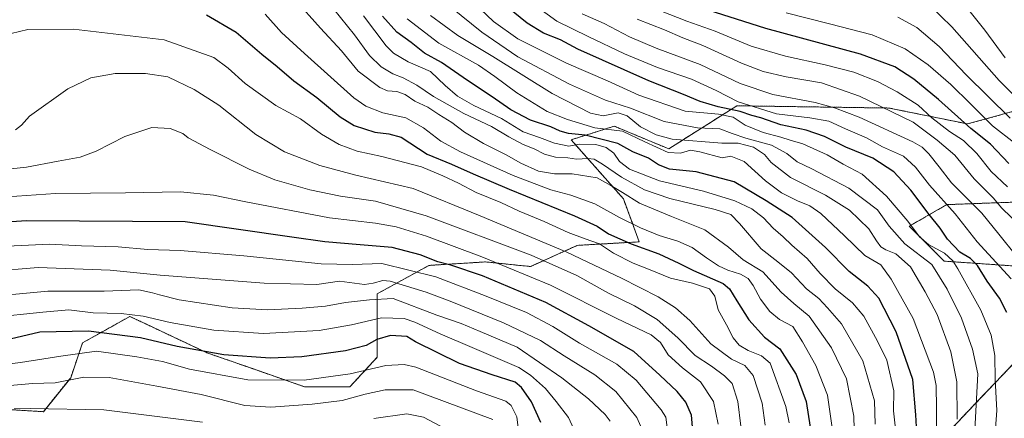
# Model space of a CAD drawing. Units: metres. Extents: x 552935 to 556379, y 4719381 to 4721721.
# Drawn here: x 554744 to 555132, y 4720587 to 4720744 of the extents above; entities that cross this region are included whole.
import ezdxf

# ---------------------------------------------------------------- set-up
doc = ezdxf.new("R2010")
doc.units = ezdxf.units.M
doc.header["$MEASUREMENT"] = 0
doc.linetypes.add('TRAZOS', pattern=[0.75, 0.5, -0.25])
for name, color, linetype, lineweight in [('Arbolado forestal', 92, 'TRAZOS', 0), ('Arbolado forestal CxS', 92, 'Continuous', 0), ('Curva de nivel maestra', 36, 'Continuous', 30), ('Curva de nivel normal', 36, 'Continuous', 0), ('Roquedo', 95, 'Continuous', 0), ('Roquedo CxS', 135, 'Continuous', 0)]:
    doc.layers.add(name, color=color, linetype=linetype, lineweight=lineweight)

# ---------------------------------------------------------------- blocks, each defined once
blk = doc.blocks.new('*U178')
at = {"layer": 'Curva de nivel normal', "color": 36, "linetype": 'Continuous', "lineweight": 0}
blk.add_polyline3d([(555138.3, 4720662.19, 1185), (555130.44, 4720669.81, 1185), (555127.27, 4720673.62, 1185), (555119.69, 4720681.17, 1185), (555112.11, 4720690.56, 1185), (555105.17, 4720696.45, 1185), (555095.67, 4720703.55, 1185), (555074.57, 4720713.78, 1185), (555059.54, 4720719.04, 1185), (555045.71, 4720721.43, 1185), (555036.64, 4720723.46, 1185), (555028.01, 4720726.77, 1185), (555012.9, 4720733.72, 1185), (555005, 4720736.77, 1185), (554997.77, 4720739.96, 1185), (554986.98, 4720744.15, 1185)], dxfattribs=at)
blk = doc.blocks.new('*U181')
at = {"layer": 'Curva de nivel normal', "color": 36, "linetype": 'Continuous', "lineweight": 0}
blk.add_polyline3d([(555132.8, 4720678.07, 1180), (555126.41, 4720684.13, 1180), (555120.7, 4720691.16, 1180), (555115.5, 4720696.28, 1180), (555109.93, 4720699.82, 1180), (555103.06, 4720705.2, 1180), (555097.63, 4720710.18, 1180), (555089.34, 4720715.55, 1180), (555081.68, 4720719.55, 1180), (555072.28, 4720723.21, 1180), (555061.07, 4720726.19, 1180), (555045.39, 4720729.53, 1180), (555031.85, 4720733.54, 1180), (555017.76, 4720739.4, 1180), (555006.54, 4720743.36, 1180), (554996.18, 4720747.45, 1180)], dxfattribs=at)
blk = doc.blocks.new('*U187')
at = {"layer": 'Curva de nivel normal', "color": 36, "linetype": 'Continuous', "lineweight": 0}
blk.add_polyline3d([(555131.87, 4720728.88, 1155), (555123.83, 4720739.82, 1155), (555115.44, 4720750.34, 1155)], dxfattribs=at)
blk = doc.blocks.new('*U189')
at = {"layer": 'Curva de nivel normal', "color": 36, "linetype": 'Continuous', "lineweight": 0}
blk.add_polyline3d([(555135.72, 4720695.22, 1170), (555126.93, 4720702.15, 1170), (555118.27, 4720710.82, 1170), (555110.45, 4720718.33, 1170), (555101.58, 4720726.12, 1170), (555092.46, 4720732.43, 1170), (555079.58, 4720737.92, 1170), (555062.66, 4720742.26, 1170), (555045.68, 4720746.62, 1170)], dxfattribs=at)
blk = doc.blocks.new('*U216')
at = {"layer": 'Curva de nivel normal', "color": 36, "linetype": 'Continuous', "lineweight": 0}
blk.add_polyline3d([(555145.14, 4720704.43, 1160), (555129.49, 4720719.9, 1160), (555110.82, 4720741.13, 1160), (555102.27, 4720749.5, 1160)], dxfattribs=at)
blk = doc.blocks.new('*U217')
at = {"layer": 'Curva de nivel normal', "color": 36, "linetype": 'Continuous', "lineweight": 0}
blk.add_polyline3d([(555136.41, 4720650.72, 1190), (555129.36, 4720659.36, 1190), (555122.75, 4720667.64, 1190), (555110.77, 4720679.66, 1190), (555105.86, 4720685.99, 1190), (555101.8, 4720691.03, 1190), (555099.19, 4720693.66, 1190), (555095.5, 4720695.76, 1190), (555074.34, 4720705.48, 1190), (555064.66, 4720709.13, 1190), (555057.07, 4720711.32, 1190), (555040.39, 4720714.48, 1190), (555027.58, 4720718.73, 1190), (555011.82, 4720726.23, 1190), (554994.47, 4720732.68, 1190), (554984.01, 4720737.18, 1190), (554974.03, 4720742.39, 1190), (554965.32, 4720746.16, 1190)], dxfattribs=at)
blk = doc.blocks.new('*U222')
at = {"layer": 'Curva de nivel normal', "color": 36, "linetype": 'Continuous', "lineweight": 0}
blk.add_polyline3d([(555133.9, 4720705.12, 1165), (555116.59, 4720722.18, 1165), (555105.95, 4720733.36, 1165), (555097.06, 4720740.86, 1165), (555089.59, 4720744.86, 1165)], dxfattribs=at)
blk = doc.blocks.new('*U225')
at = {"layer": 'Curva de nivel maestra', "color": 36, "linetype": 'Continuous', "lineweight": 30}
blk.add_polyline3d([(555133.28, 4720687.22, 1175), (555126.12, 4720694.88, 1175), (555118.4, 4720701, 1175), (555105.61, 4720712.49, 1175), (555095.9, 4720720.44, 1175), (555088.49, 4720725.36, 1175), (555074.88, 4720730.28, 1175), (555037.65, 4720740.49, 1175), (555009.13, 4720749.52, 1175)], dxfattribs=at)

msp = doc.modelspace()

# ---------------------------------------------------------------- linework, layer by layer
at = {"layer": 'Arbolado forestal', "color": 92, "linetype": 'TRAZOS', "lineweight": 0}
for points in [[(554738.93, 4720590.36, 1314.63), (554753.23, 4720589.47, 1315.61), (554763.96, 4720602.87, 1309.3), (554768.65, 4720616.6, 1303.04), (554777.35, 4720621.48, 1299.03), (554787.21, 4720627, 1295.24), (554793.49, 4720624.04, 1296.18), (554817.6, 4720612.7, 1299.5), (554835.48, 4720606.44, 1302.11), (554856.04, 4720599.29, 1305.81), (554873.92, 4720599.29, 1307.16), (554884.65, 4720610.91, 1302.71), (554884.65, 4720635.93, 1288.28), (554905.03, 4720647.1, 1276.73), (554906.86, 4720647.22, 1276.12), (554927.25, 4720648.48, 1270.63), (554945.04, 4720646.66, 1267.81), (554963.41, 4720655, 1257.18), (554987.82, 4720656.39, 1248.31), (554981.56, 4720673.37, 1241.9), (554961, 4720696.6, 1226.73), (554977.99, 4720701.96, 1218.73), (554999.44, 4720693.03, 1218.51), (555026.26, 4720710, 1196.97), (555086.16, 4720709.11, 1184.13), (555117.09, 4720702.84, 1174.02), (555143.02, 4720709.99, 1157.64)], [(555137.59, 4720672.11, 1179.96), (555108.96, 4720671.05, 1194.65), (555094.11, 4720662.56, 1205.01), (555107.9, 4720648.78, 1207.39), (555138.65, 4720646.65, 1190.19)], [(555135.8, 4720609.1, 1200.04), (555117.43, 4720589.87, 1211.87), (555096.83, 4720567.85, 1224.55), (555109.19, 4720555.48, 1214.51), (555124.39, 4720535.83, 1201.26), (555131.43, 4720523.11, 1193.41), (555126.75, 4720514.69, 1195.7), (555129.56, 4720492.24, 1190.83), (555123.82, 4720487.57, 1193.85), (555108.97, 4720489.43, 1202.99), (555093.99, 4720504.4, 1214.45), (555079.78, 4720490.41, 1219.95), (555066.99, 4720488.99, 1226.77), (555056.34, 4720482.6, 1230.6), (555048.52, 4720486.15, 1235.81), (555044.29, 4720485.09, 1237.94), (555040, 4720484.02, 1240.16), (555037.87, 4720476.92, 1239.94), (555031.47, 4720471.94, 1242.28)]]:
    msp.add_polyline3d(points, dxfattribs=at)
at = {"layer": 'Arbolado forestal CxS', "color": 92, "linetype": 'Continuous', "lineweight": 0}
for points in [[(555143.02, 4720709.99, 1157.64), (555117.09, 4720702.84, 1174.02), (555086.16, 4720709.11, 1184.13), (555026.26, 4720710, 1196.97), (554999.44, 4720693.03, 1218.51), (554977.99, 4720701.96, 1218.73), (554961, 4720696.6, 1226.73), (554981.56, 4720673.37, 1241.9), (554987.82, 4720656.39, 1248.31), (554963.41, 4720655, 1257.18), (554945.04, 4720646.66, 1267.81), (554927.25, 4720648.48, 1270.63), (554906.86, 4720647.22, 1276.12), (554905.03, 4720647.1, 1276.73), (554884.65, 4720635.93, 1288.28), (554884.65, 4720610.91, 1302.71), (554873.92, 4720599.29, 1307.16), (554856.04, 4720599.29, 1305.81), (554835.48, 4720606.44, 1302.11), (554817.6, 4720612.7, 1299.5), (554793.49, 4720624.04, 1296.18), (554787.21, 4720627, 1295.24), (554777.35, 4720621.48, 1299.03), (554768.65, 4720616.6, 1303.04), (554763.96, 4720602.87, 1309.3), (554753.23, 4720589.47, 1315.61), (554738.93, 4720590.36, 1314.63)], [(555138.65, 4720646.65, 1190.19), (555107.9, 4720648.78, 1207.39), (555094.11, 4720662.56, 1205.01), (555108.96, 4720671.05, 1194.65), (555137.59, 4720672.11, 1179.96)], [(555096.83, 4720567.85, 1224.55), (555117.43, 4720589.87, 1211.87), (555135.8, 4720609.1, 1200.04)]]:
    msp.add_polyline3d(points, dxfattribs=at)
at = {"layer": 'Curva de nivel maestra', "color": 36, "linetype": 'Continuous', "lineweight": 30}
for points in [[(555132.6, 4720628.61, 1200), (555129.71, 4720634.17, 1200), (555124.81, 4720640.95, 1200), (555120.99, 4720647.12, 1200), (555118.23, 4720649.8, 1200), (555114.09, 4720652.32, 1200), (555109.17, 4720657.4, 1200), (555106.23, 4720661.79, 1200), (555101.95, 4720667.18, 1200), (555094.77, 4720676.73, 1200), (555088.11, 4720683.93, 1200), (555079.8, 4720689.38, 1200), (555069.12, 4720693.7, 1200), (555060.78, 4720697.89, 1200), (555053.55, 4720700.41, 1200), (555043.54, 4720702.55, 1200), (555035.64, 4720705.22, 1200), (555032.17, 4720706.18, 1200), (555027.53, 4720707.76, 1200), (555018.85, 4720709.56, 1200), (555011.77, 4720711.69, 1200), (555005.18, 4720714.48, 1200), (554991.53, 4720719.89, 1200), (554963.6, 4720732.26, 1200), (554956.8, 4720735.98, 1200), (554950.15, 4720738.66, 1200), (554943.65, 4720742.6, 1200), (554931.2, 4720752.81, 1200)], [(554817.39, 4720745.88, 1250), (554829.17, 4720738.98, 1250), (554839.26, 4720730.35, 1250), (554845.27, 4720725.53, 1250), (554851.79, 4720719.77, 1250), (554860.91, 4720713.28, 1250), (554870.07, 4720705.7, 1250), (554875.62, 4720702.22, 1250), (554883.69, 4720699.66, 1250), (554889.28, 4720698.98, 1250), (554894.06, 4720697.66, 1250), (554904.26, 4720690.89, 1250), (554913.89, 4720687.03, 1250), (554922.43, 4720683.12, 1250), (554936.57, 4720677.09, 1250), (554962.32, 4720666.68, 1250), (554971.3, 4720662.5, 1250), (554975.66, 4720659.53, 1250), (554984.68, 4720655.61, 1250), (554995.52, 4720651.65, 1250), (555003.46, 4720648, 1250), (555009.16, 4720645.1, 1250), (555020.84, 4720639.99, 1250), (555023.39, 4720637.83, 1250), (555026.29, 4720633.16, 1250), (555030.99, 4720625.72, 1250), (555037.18, 4720618.77, 1250), (555043.19, 4720614.26, 1250), (555049.57, 4720604.13, 1250), (555053.58, 4720593.49, 1250), (555055.82, 4720579.23, 1250)], [(555097.18, 4720578.75, 1225), (555096.71, 4720588.29, 1225), (555095.57, 4720602.14, 1225), (555088.98, 4720620.87, 1225), (555084.27, 4720630.16, 1225), (555082.13, 4720634.22, 1225), (555077.82, 4720638.9, 1225), (555070.45, 4720644.67, 1225), (555061.17, 4720654.1, 1225), (555048, 4720665.94, 1225), (555037.78, 4720672.6, 1225), (555025.2, 4720680.07, 1225), (555010.24, 4720683.96, 1225), (554999.75, 4720685, 1225), (554995.35, 4720686.72, 1225), (554991.46, 4720689.31, 1225), (554985.35, 4720691.86, 1225), (554979.43, 4720695.18, 1225), (554966.58, 4720698.36, 1225), (554959.98, 4720699.11, 1225), (554956.62, 4720700.06, 1225), (554952.96, 4720701.76, 1225), (554945.06, 4720704.3, 1225), (554937.22, 4720708.35, 1225), (554929.9, 4720713.52, 1225), (554920.23, 4720719.94, 1225), (554909.94, 4720727.09, 1225), (554903.29, 4720730.79, 1225), (554897.98, 4720734.91, 1225), (554892.38, 4720738.95, 1225), (554886.79, 4720745.25, 1225)], [(555008.9, 4720581.96, 1275), (555008.34, 4720588.15, 1275), (555006.15, 4720593.24, 1275), (555002.79, 4720597.39, 1275), (554995.95, 4720603.84, 1275), (554985.64, 4720613.2, 1275), (554968.02, 4720623.26, 1275), (554951.08, 4720632.45, 1275), (554926.13, 4720642.98, 1275), (554913.58, 4720647.26, 1275), (554908.48, 4720648.57, 1275), (554901.56, 4720651.23, 1275), (554890.49, 4720654.2, 1275), (554877.94, 4720655.15, 1275), (554863.98, 4720656.37, 1275), (554851.07, 4720658.25, 1275), (554809.05, 4720664.22, 1275), (554746.75, 4720664.71, 1275), (554728.13, 4720663.43, 1275)], [(554949.03, 4720585.26, 1300), (554945.43, 4720593.3, 1300), (554941.41, 4720598.99, 1300), (554938.96, 4720601.12, 1300), (554929.96, 4720603.97, 1300), (554916.98, 4720608.48, 1300), (554899.77, 4720616.96, 1300), (554896.34, 4720619.07, 1300), (554889.89, 4720619.55, 1300), (554884.51, 4720617.86, 1300), (554880.24, 4720615.5, 1300), (554872.18, 4720613.44, 1300), (554854.91, 4720611.08, 1300), (554842.45, 4720610.61, 1300), (554824.32, 4720611.89, 1300), (554805.93, 4720615.18, 1300), (554791.39, 4720618.52, 1300), (554770.98, 4720621.23, 1300), (554751.76, 4720620.82, 1300), (554737.84, 4720617.54, 1300)]]:
    msp.add_polyline3d(points, dxfattribs=at)
at = {"layer": 'Curva de nivel normal', "color": 36, "linetype": 'Continuous', "lineweight": 0}
for points in [[(555119.39, 4720572.53, 1210), (555121.18, 4720604.42, 1210), (555119.08, 4720614.07, 1210), (555114.73, 4720626.34, 1210), (555109.04, 4720637.69, 1210), (555103, 4720647.4, 1210), (555092.38, 4720655.56, 1210), (555086.16, 4720662.61, 1210), (555081.6, 4720669.01, 1210), (555070.27, 4720677.59, 1210), (555055.81, 4720685.21, 1210), (555050.04, 4720687.91, 1210), (555045.96, 4720691.17, 1210), (555039.9, 4720694.43, 1210), (555029.77, 4720697.18, 1210), (555024.39, 4720699.09, 1210), (555019.56, 4720700.96, 1210), (555010.79, 4720701.32, 1210), (554997.57, 4720703.77, 1210), (554984.33, 4720709.06, 1210), (554974.55, 4720712.17, 1210), (554960.39, 4720718.47, 1210), (554940.06, 4720729.34, 1210), (554925.79, 4720739.04, 1210), (554904.88, 4720756.05, 1210)], [(555072.58, 4720577.44, 1240), (555072.34, 4720587.73, 1240), (555069.4, 4720602.44, 1240), (555063.55, 4720614.57, 1240), (555054.77, 4720627.05, 1240), (555048.67, 4720632.11, 1240), (555043.7, 4720636.62, 1240), (555036.45, 4720644.55, 1240), (555028.68, 4720649.31, 1240), (555022.92, 4720654.25, 1240), (555013.68, 4720661.08, 1240), (555000.48, 4720666.31, 1240), (554987.97, 4720671.57, 1240), (554981.23, 4720675.88, 1240), (554976.61, 4720678.61, 1240), (554971.26, 4720681.57, 1240), (554961.45, 4720683.2, 1240), (554954.48, 4720683.21, 1240), (554948.2, 4720684.28, 1240), (554941.14, 4720687.43, 1240), (554935.39, 4720690.69, 1240), (554926.48, 4720695.11, 1240), (554919.04, 4720699.57, 1240), (554914.07, 4720703.41, 1240), (554908.88, 4720706.59, 1240), (554904.56, 4720709.48, 1240), (554899.42, 4720711.84, 1240), (554895.63, 4720714.4, 1240), (554892.34, 4720715.6, 1240), (554888.7, 4720715.88, 1240), (554885.7, 4720717.19, 1240), (554877.17, 4720723.66, 1240), (554870.52, 4720731.6, 1240), (554862.38, 4720740.56, 1240), (554852.25, 4720752, 1240)], [(555127.64, 4720577.56, 1205), (555128.57, 4720589.88, 1205), (555127.94, 4720602.15, 1205), (555127.75, 4720611.55, 1205), (555126.41, 4720619.56, 1205), (555122.24, 4720629.44, 1205), (555113.3, 4720645.79, 1205), (555111.23, 4720648.95, 1205), (555107.99, 4720651.9, 1205), (555101.64, 4720655.33, 1205), (555098.14, 4720658.31, 1205), (555093.6, 4720664.48, 1205), (555085.16, 4720674.38, 1205), (555075.52, 4720683.06, 1205), (555068.06, 4720686.93, 1205), (555061.78, 4720690.65, 1205), (555052.19, 4720695.06, 1205), (555047.24, 4720696.42, 1205), (555043.56, 4720697.57, 1205), (555036.55, 4720699.46, 1205), (555029.54, 4720702.34, 1205), (555024.78, 4720705.51, 1205), (555018.99, 4720706.64, 1205), (555005.85, 4720707.91, 1205), (554987.62, 4720714.14, 1205), (554975.31, 4720719.81, 1205), (554959.18, 4720726.73, 1205), (554939.96, 4720736.4, 1205), (554930.41, 4720743.24, 1205), (554917.73, 4720755.48, 1205)], [(555134.29, 4720641.85, 1195), (555120.82, 4720656.38, 1195), (555112.17, 4720667.39, 1195), (555102.03, 4720678.68, 1195), (555096.56, 4720685.85, 1195), (555091.85, 4720690.17, 1195), (555083.58, 4720693.79, 1195), (555077.26, 4720697.35, 1195), (555069.06, 4720700.93, 1195), (555062.41, 4720704, 1195), (555054.97, 4720705.3, 1195), (555041.89, 4720706.76, 1195), (555026.7, 4720711.57, 1195), (555018.13, 4720715.98, 1195), (555008.37, 4720720.48, 1195), (554994.96, 4720725.14, 1195), (554982, 4720730.43, 1195), (554967.74, 4720737.26, 1195), (554955.42, 4720743.27, 1195), (554941.58, 4720753.42, 1195)], [(555080.7, 4720584.53, 1235), (555080.47, 4720593.72, 1235), (555075.82, 4720609.55, 1235), (555067.49, 4720624.04, 1235), (555061.89, 4720630.44, 1235), (555058.47, 4720634.02, 1235), (555053.67, 4720637.89, 1235), (555047.76, 4720644.13, 1235), (555042.33, 4720648.48, 1235), (555035.78, 4720653.57, 1235), (555027.31, 4720663.6, 1235), (555023.81, 4720667.12, 1235), (555017.64, 4720669.17, 1235), (554999.82, 4720673.48, 1235), (554989.86, 4720676.9, 1235), (554980.8, 4720681.86, 1235), (554973.38, 4720687.05, 1235), (554970.06, 4720688.95, 1235), (554967.58, 4720689.28, 1235), (554963.08, 4720688.98, 1235), (554959.73, 4720689.43, 1235), (554954.78, 4720689.81, 1235), (554950.47, 4720690.97, 1235), (554946.47, 4720693.06, 1235), (554942.15, 4720694.79, 1235), (554936.49, 4720697.8, 1235), (554929.59, 4720701.81, 1235), (554918.7, 4720706.89, 1235), (554906.74, 4720713.69, 1235), (554900.27, 4720718.16, 1235), (554894.91, 4720721, 1235), (554890.78, 4720722.56, 1235), (554886.2, 4720725.36, 1235), (554881.66, 4720729.86, 1235), (554875.76, 4720737.89, 1235), (554867.37, 4720748.19, 1235)], [(555064.31, 4720579.48, 1245), (555061.99, 4720596.04, 1245), (555057.32, 4720607.68, 1245), (555052.1, 4720617, 1245), (555048.34, 4720622.99, 1245), (555043.04, 4720625.77, 1245), (555039.22, 4720628.94, 1245), (555035.54, 4720633.84, 1245), (555032.73, 4720639.13, 1245), (555030.7, 4720641.91, 1245), (555027.72, 4720643.59, 1245), (555022.66, 4720645.21, 1245), (555019.06, 4720646.95, 1245), (555014.29, 4720650.09, 1245), (555008.64, 4720654.21, 1245), (555003.01, 4720656.72, 1245), (554995.71, 4720658.94, 1245), (554988.31, 4720661.91, 1245), (554980.09, 4720666, 1245), (554970.39, 4720671.35, 1245), (554960.88, 4720674.83, 1245), (554953.04, 4720676.84, 1245), (554938.16, 4720682.58, 1245), (554917.44, 4720691.9, 1245), (554909.66, 4720696.1, 1245), (554902.88, 4720701.34, 1245), (554895.88, 4720705.28, 1245), (554886.8, 4720707.25, 1245), (554880.2, 4720709.78, 1245), (554875.42, 4720713.16, 1245), (554856.08, 4720730.58, 1245), (554847.01, 4720738.83, 1245), (554840.57, 4720746.06, 1245)], [(555088.67, 4720582.73, 1230), (555087.95, 4720589.83, 1230), (555088.06, 4720597.68, 1230), (555085.26, 4720609.76, 1230), (555081.65, 4720617.2, 1230), (555076.2, 4720627.11, 1230), (555071.77, 4720632.32, 1230), (555064.96, 4720637.85, 1230), (555059.01, 4720643.91, 1230), (555053.92, 4720649.77, 1230), (555047.88, 4720655.1, 1230), (555044.53, 4720658.33, 1230), (555040.59, 4720661.82, 1230), (555036.67, 4720665.88, 1230), (555032.14, 4720669.46, 1230), (555025.45, 4720672.61, 1230), (555013.13, 4720676.39, 1230), (554995.78, 4720680.49, 1230), (554984.02, 4720685.04, 1230), (554980.07, 4720687.98, 1230), (554977.76, 4720691.33, 1230), (554974.74, 4720693.55, 1230), (554970.73, 4720694.71, 1230), (554964.31, 4720694.88, 1230), (554960.14, 4720694.11, 1230), (554954.48, 4720695.27, 1230), (554948.53, 4720697.5, 1230), (554942.16, 4720699.76, 1230), (554933.62, 4720705.02, 1230), (554922.63, 4720710.12, 1230), (554916.22, 4720713.79, 1230), (554911.37, 4720718.04, 1230), (554905.64, 4720723.44, 1230), (554896.82, 4720727.3, 1230), (554891.06, 4720730.75, 1230), (554888.11, 4720733.6, 1230), (554879.29, 4720745.38, 1230)], [(555104.71, 4720575.06, 1220), (555104.88, 4720590.69, 1220), (555104.71, 4720599.78, 1220), (555103.73, 4720605.08, 1220), (555095.68, 4720626.18, 1220), (555086.99, 4720641.67, 1220), (555082.94, 4720647.38, 1220), (555076.65, 4720650.97, 1220), (555068.57, 4720658.79, 1220), (555059.3, 4720667.52, 1220), (555054.98, 4720670.61, 1220), (555050.14, 4720672.52, 1220), (555043.87, 4720675.72, 1220), (555037.54, 4720680.49, 1220), (555029.1, 4720688.06, 1220), (555023.89, 4720690.16, 1220), (555020.46, 4720689.55, 1220), (555011.63, 4720691.91, 1220), (555008.02, 4720692.45, 1220), (555004.03, 4720691.27, 1220), (554999.19, 4720691.64, 1220), (554990.05, 4720695.74, 1220), (554981.22, 4720700.02, 1220), (554970.36, 4720701.25, 1220), (554959.59, 4720704.55, 1220), (554951.62, 4720707.7, 1220), (554939.64, 4720715.06, 1220), (554930.97, 4720721.51, 1220), (554924.51, 4720725.94, 1220), (554908.85, 4720734.69, 1220), (554896.39, 4720744.22, 1220)], [(555113, 4720586.46, 1215), (555112.86, 4720601.17, 1215), (555110.53, 4720613.04, 1215), (555105.09, 4720627.78, 1215), (555100.33, 4720636.71, 1215), (555094.55, 4720646.5, 1215), (555088.8, 4720651.71, 1215), (555084.88, 4720653.26, 1215), (555082.96, 4720654.44, 1215), (555081.23, 4720656.79, 1215), (555078.2, 4720661.45, 1215), (555070.56, 4720668.92, 1215), (555061.21, 4720674.79, 1215), (555047.37, 4720681.74, 1215), (555039.76, 4720687.66, 1215), (555037.08, 4720690.82, 1215), (555032.78, 4720693.73, 1215), (555026.75, 4720695.29, 1215), (555020.34, 4720695.33, 1215), (555000.79, 4720696.82, 1215), (554994.41, 4720698.52, 1215), (554988.27, 4720701.75, 1215), (554983.1, 4720706.04, 1215), (554979.52, 4720707.22, 1215), (554973.55, 4720706, 1215), (554968.61, 4720707.12, 1215), (554953.5, 4720714.89, 1215), (554930.19, 4720729.46, 1215), (554916.36, 4720737.7, 1215), (554905.6, 4720745.58, 1215)], [(555046.9, 4720585.07, 1255), (555045.57, 4720591.52, 1255), (555039.34, 4720608.56, 1255), (555035.95, 4720611.5, 1255), (555030.73, 4720613.54, 1255), (555027.14, 4720615.71, 1255), (555024.78, 4720618.58, 1255), (555022.12, 4720623.66, 1255), (555018.9, 4720629.57, 1255), (555017.6, 4720635.02, 1255), (555015.42, 4720637.92, 1255), (555008.81, 4720640.06, 1255), (555000.15, 4720642.12, 1255), (554991.41, 4720645.66, 1255), (554985.38, 4720648, 1255), (554977.66, 4720651.92, 1255), (554972.2, 4720655.56, 1255), (554966.48, 4720657.55, 1255), (554959.83, 4720660.1, 1255), (554950.32, 4720664.4, 1255), (554940.5, 4720668.5, 1255), (554933.3, 4720671.86, 1255), (554923.62, 4720675.81, 1255), (554916.62, 4720679.57, 1255), (554910.5, 4720682.4, 1255), (554902.11, 4720685.88, 1255), (554886.51, 4720689.99, 1255), (554876.77, 4720692.1, 1255), (554869.62, 4720694.79, 1255), (554862.7, 4720698.84, 1255), (554854.46, 4720704.84, 1255), (554844.76, 4720710.12, 1255), (554832.7, 4720718.76, 1255), (554825.9, 4720724.84, 1255), (554820.33, 4720728.96, 1255), (554800.82, 4720735.97, 1255), (554765.11, 4720740.16, 1255), (554747.02, 4720740.1, 1255), (554740.52, 4720738.47, 1255)], [(555037.45, 4720584.2, 1260), (555036.25, 4720592.89, 1260), (555032.73, 4720603.67, 1260), (555029.36, 4720607.7, 1260), (555024.18, 4720610.18, 1260), (555016.05, 4720616.27, 1260), (555007.76, 4720625.38, 1260), (555002.12, 4720630.33, 1260), (554995.32, 4720634.75, 1260), (554980.85, 4720642.06, 1260), (554959.32, 4720652.26, 1260), (554925.17, 4720666.66, 1260), (554898.82, 4720677.41, 1260), (554876.2, 4720682.71, 1260), (554862.01, 4720686.51, 1260), (554848.09, 4720691.79, 1260), (554836.88, 4720698.62, 1260), (554822.34, 4720710.28, 1260), (554812.57, 4720716.4, 1260), (554802.21, 4720721.36, 1260), (554793.36, 4720722.65, 1260), (554781.51, 4720722.69, 1260), (554771.87, 4720721.06, 1260), (554762.81, 4720716.73, 1260), (554747.77, 4720705.87, 1260), (554744.58, 4720702.4, 1260), (554742.19, 4720700.57, 1260)], [(554727.97, 4720683.79, 1265), (554746.6, 4720685.78, 1265), (554758.98, 4720688.14, 1265), (554767.63, 4720689.71, 1265), (554774, 4720692.1, 1265), (554785.23, 4720697.94, 1265), (554795.95, 4720701.41, 1265), (554803.07, 4720701.05, 1265), (554808.14, 4720699.03, 1265), (554810.21, 4720697.37, 1265)], [(554810.21, 4720697.37, 1265), (554818.83, 4720692.78, 1265), (554834.17, 4720684.97, 1265), (554844.3, 4720680.78, 1265), (554858.18, 4720676.93, 1265), (554870.14, 4720674.45, 1265), (554883.95, 4720672.38, 1265), (554903.92, 4720666.69, 1265), (554945.23, 4720651.12, 1265), (554963.24, 4720643.09, 1265), (554975.74, 4720636.12, 1265), (554985.96, 4720631.12, 1265), (554994.9, 4720625.78, 1265), (555003.03, 4720618.57, 1265), (555009.77, 4720611.66, 1265), (555016.25, 4720607.47, 1265), (555021.36, 4720603.58, 1265), (555024.37, 4720600.59, 1265), (555026.62, 4720593.53, 1265), (555027.82, 4720583.8, 1265)], [(554727.41, 4720673.34, 1270), (554757.92, 4720675.4, 1270), (554785.54, 4720675.69, 1270), (554807.22, 4720676.06, 1270), (554820.22, 4720674.75, 1270), (554832.95, 4720672.11, 1270)], [(554832.95, 4720672.11, 1270), (554865.8, 4720665.81, 1270), (554883.94, 4720663.79, 1270), (554892.16, 4720662.34, 1270), (554904.11, 4720658.63, 1270), (554925.81, 4720650.49, 1270), (554936.33, 4720646.16, 1270), (554952.93, 4720639.36, 1270), (554979.03, 4720626.19, 1270), (554992.51, 4720619.79, 1270), (554996.12, 4720616.67, 1270), (554999.19, 4720611.91, 1270), (555004.83, 4720606.71, 1270), (555011.98, 4720601.19, 1270), (555017, 4720593.46, 1270), (555018.87, 4720584.56, 1270)], [(554999.05, 4720581.13, 1280), (554998.24, 4720587.26, 1280), (554996.4, 4720590.21, 1280), (554986.62, 4720601.94, 1280), (554979.04, 4720608.18, 1280), (554964.27, 4720616.52, 1280), (554953.82, 4720623.09, 1280), (554943.4, 4720628.58, 1280), (554927.49, 4720634.94, 1280), (554907.67, 4720642.55, 1280), (554886.49, 4720647.92, 1280), (554874.86, 4720647.4, 1280), (554862.56, 4720647.76, 1280), (554832.08, 4720650.89, 1280), (554807.1, 4720653.04, 1280), (554794.34, 4720653.42, 1280), (554782.67, 4720654.4, 1280), (554768.28, 4720654.77, 1280), (554755.65, 4720655.46, 1280), (554736.14, 4720654.55, 1280)], [(554989, 4720582.44, 1285), (554986.87, 4720587.22, 1285), (554978.55, 4720597.43, 1285), (554970.38, 4720603.93, 1285), (554958.28, 4720611.49, 1285), (554948.98, 4720617.52, 1285), (554934.34, 4720624.54, 1285), (554913.38, 4720633, 1285), (554903.95, 4720636.61, 1285), (554889.71, 4720640.89, 1285), (554886.86, 4720641.15, 1285), (554883.1, 4720640.1, 1285), (554879.69, 4720639.53, 1285), (554869.82, 4720640.85, 1285), (554860.87, 4720639.64, 1285), (554840.1, 4720640.07, 1285), (554799.18, 4720643.2, 1285), (554779.53, 4720645.29, 1285), (554751.11, 4720646.27, 1285), (554732.21, 4720644.68, 1285)], [(554726.87, 4720634.38, 1290), (554754.92, 4720636.98, 1290), (554777.2, 4720636.94, 1290), (554790.84, 4720637.47, 1290), (554796.19, 4720636.29, 1290), (554798.94, 4720635.48, 1290), (554806.64, 4720633.48, 1290), (554827.53, 4720630.33, 1290), (554841.5, 4720629.63, 1290), (554855.16, 4720630.25, 1290), (554864.31, 4720631.11, 1290), (554872.1, 4720632.43, 1290), (554881.64, 4720633.52, 1290), (554890.94, 4720634.12, 1290)], [(554890.94, 4720634.12, 1290), (554908.17, 4720627.49, 1290), (554917.74, 4720624.26, 1290), (554925.16, 4720621.02, 1290), (554939.74, 4720614.94, 1290), (554957.27, 4720602.81, 1290), (554967.78, 4720594.52, 1290), (554974.36, 4720588.39, 1290), (554976.31, 4720585.72, 1290)], [(554963.49, 4720579.37, 1295), (554960.02, 4720587.23, 1295), (554955.15, 4720593.42, 1295), (554950.92, 4720598.6, 1295), (554945.01, 4720603.88, 1295), (554940.34, 4720606.83, 1295), (554921.98, 4720614.73, 1295), (554909.39, 4720620.17, 1295), (554899.51, 4720624.7, 1295), (554895.3, 4720626.15, 1295), (554886.38, 4720626.39, 1295), (554874.58, 4720623.73, 1295), (554861.79, 4720621.5, 1295), (554839.83, 4720620.25, 1295), (554820.34, 4720621.65, 1295), (554803.17, 4720624.62, 1295), (554792.52, 4720627.12, 1295), (554783.8, 4720628.11, 1295), (554772.84, 4720628.47, 1295), (554763.18, 4720629.54, 1295), (554753, 4720628.66, 1295), (554732.57, 4720626.58, 1295)], [(554940.23, 4720582, 1305), (554939.62, 4720587.46, 1305), (554937.32, 4720591.9, 1305), (554935.27, 4720593.64, 1305), (554923.72, 4720597.7, 1305), (554899.82, 4720607.02, 1305), (554895.24, 4720608.06, 1305), (554888.04, 4720607.72, 1305), (554873.93, 4720604.45, 1305), (554855.82, 4720601.86, 1305), (554833.65, 4720602.08, 1305), (554810.77, 4720606.17, 1305), (554800.15, 4720609.24, 1305), (554789.98, 4720611.13, 1305), (554774.16, 4720613.33, 1305), (554760.02, 4720611.4, 1305), (554744.18, 4720608.82, 1305), (554719.44, 4720605.79, 1305)], [(554930.16, 4720586.4, 1310), (554898.82, 4720598.02, 1310), (554887.74, 4720598.03, 1310), (554879.9, 4720596.44, 1310), (554870.82, 4720593.87, 1310), (554859.02, 4720592.5, 1310), (554842.81, 4720591.29, 1310), (554832.5, 4720591.97, 1310), (554815.27, 4720596.27, 1310), (554797.86, 4720599.57, 1310), (554779.16, 4720602.89, 1310), (554769.18, 4720603.01, 1310), (554757.81, 4720600.84, 1310), (554748.93, 4720600.58, 1310), (554729.64, 4720598.82, 1310)], [(554815.83, 4720585.4, 1315), (554777.05, 4720590.22, 1315), (554748.02, 4720590.79, 1315), (554741.73, 4720590.55, 1315)], [(554909.5, 4720583.77, 1315), (554902.81, 4720587.3, 1315), (554896.34, 4720588.57, 1315), (554883.27, 4720586.76, 1315)]]:
    msp.add_polyline3d(points, dxfattribs=at)
at = {"layer": 'Roquedo', "color": 95, "linetype": 'Continuous', "lineweight": 0}
for points in [[(554738.93, 4720590.36, 1314.63), (554753.23, 4720589.47, 1315.61), (554763.96, 4720602.87, 1309.3), (554768.65, 4720616.6, 1303.04), (554777.35, 4720621.48, 1299.03), (554787.21, 4720627, 1295.24), (554793.49, 4720624.04, 1296.18), (554817.6, 4720612.7, 1299.5), (554835.48, 4720606.44, 1302.11), (554856.04, 4720599.29, 1305.81), (554873.92, 4720599.29, 1307.16), (554884.65, 4720610.91, 1302.71), (554884.65, 4720635.93, 1288.28), (554905.03, 4720647.1, 1276.73), (554906.86, 4720647.22, 1276.12), (554927.25, 4720648.48, 1270.63), (554945.04, 4720646.66, 1267.81), (554963.41, 4720655, 1257.18), (554987.82, 4720656.39, 1248.31), (554981.56, 4720673.37, 1241.9), (554961, 4720696.6, 1226.73), (554977.99, 4720701.96, 1218.73), (554999.44, 4720693.03, 1218.51), (555026.26, 4720710, 1196.97), (555086.16, 4720709.11, 1184.13), (555117.09, 4720702.84, 1174.02), (555143.02, 4720709.99, 1157.64)], [(555137.59, 4720672.11, 1179.96), (555108.96, 4720671.05, 1194.65), (555094.11, 4720662.56, 1205.01), (555107.9, 4720648.78, 1207.39), (555138.65, 4720646.65, 1190.19)], [(555135.8, 4720609.1, 1200.04), (555117.43, 4720589.87, 1211.87), (555096.83, 4720567.85, 1224.55), (555109.19, 4720555.48, 1214.51), (555124.39, 4720535.83, 1201.26), (555131.43, 4720523.11, 1193.41), (555126.75, 4720514.69, 1195.7), (555129.56, 4720492.24, 1190.83), (555123.82, 4720487.57, 1193.85), (555108.97, 4720489.43, 1202.99), (555093.99, 4720504.4, 1214.45), (555079.78, 4720490.41, 1219.95), (555066.99, 4720488.99, 1226.77), (555056.34, 4720482.6, 1230.6), (555048.52, 4720486.15, 1235.81), (555044.29, 4720485.09, 1237.94), (555040, 4720484.02, 1240.16), (555037.87, 4720476.92, 1239.94), (555031.47, 4720471.94, 1242.28)]]:
    msp.add_polyline3d(points, dxfattribs=at)
at = {"layer": 'Roquedo CxS', "color": 135, "linetype": 'Continuous', "lineweight": 0}
for points in [[(554738.93, 4720590.36, 1314.63), (554753.23, 4720589.47, 1315.61), (554763.96, 4720602.87, 1309.3), (554768.65, 4720616.6, 1303.04), (554777.35, 4720621.48, 1299.03), (554787.21, 4720627, 1295.24), (554793.49, 4720624.04, 1296.18), (554817.6, 4720612.7, 1299.5), (554835.48, 4720606.44, 1302.11), (554856.04, 4720599.29, 1305.81), (554873.92, 4720599.29, 1307.16), (554884.65, 4720610.91, 1302.71), (554884.65, 4720635.93, 1288.28), (554905.03, 4720647.1, 1276.73), (554906.86, 4720647.22, 1276.12), (554927.25, 4720648.48, 1270.63), (554945.04, 4720646.66, 1267.81), (554963.41, 4720655, 1257.18), (554987.82, 4720656.39, 1248.31), (554981.56, 4720673.37, 1241.9), (554961, 4720696.6, 1226.73), (554977.99, 4720701.96, 1218.73), (554999.44, 4720693.03, 1218.51), (555026.26, 4720710, 1196.97), (555086.16, 4720709.11, 1184.13), (555117.09, 4720702.84, 1174.02), (555143.02, 4720709.99, 1157.64)], [(555137.59, 4720672.11, 1179.96), (555108.96, 4720671.05, 1194.65), (555094.11, 4720662.56, 1205.01), (555107.9, 4720648.78, 1207.39), (555138.65, 4720646.65, 1190.19)], [(555135.8, 4720609.1, 1200.04), (555117.43, 4720589.87, 1211.87), (555096.83, 4720567.85, 1224.55)]]:
    msp.add_polyline3d(points, dxfattribs=at)

# ---------------------------------------------------------------- block references
at = {"layer": 'Curva de nivel maestra', "color": 36, "linetype": 'Continuous', "lineweight": 30}
msp.add_blockref('*U225', (0, 0), dxfattribs=at)
at = {"layer": 'Curva de nivel normal', "color": 36, "linetype": 'Continuous', "lineweight": 0}
for name in ['*U217', '*U178', '*U181', '*U189', '*U222', '*U216', '*U187']:
    msp.add_blockref(name, (0, 0), dxfattribs=at)

doc.saveas('drawing.dxf')
